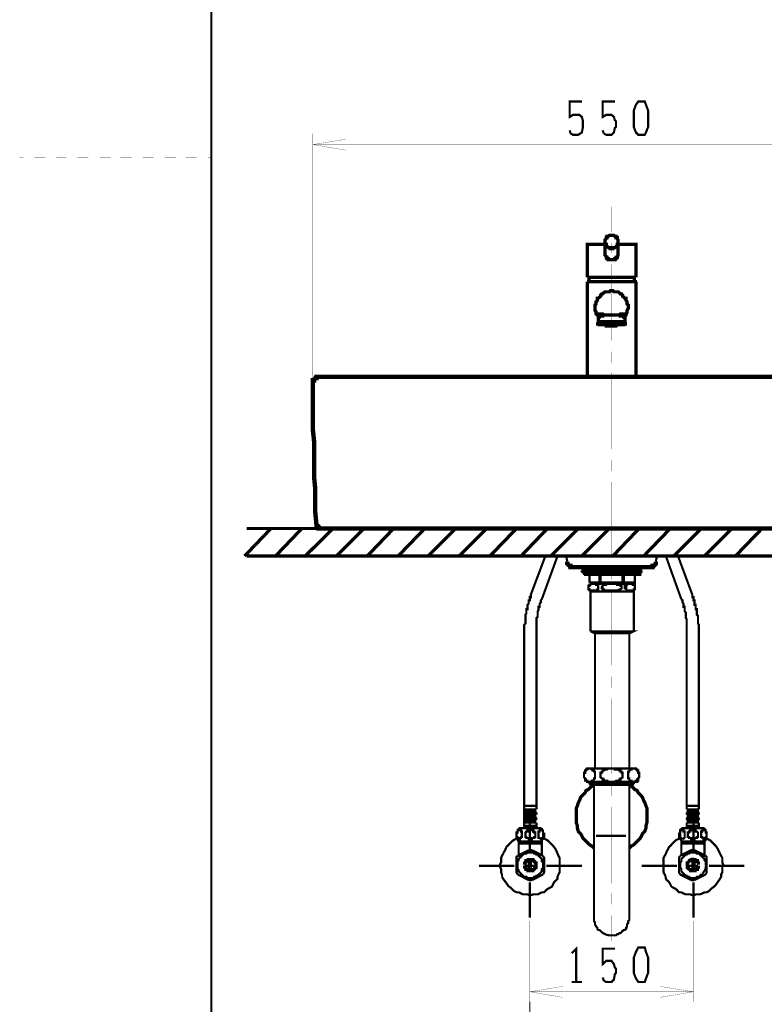
# Model space of a CAD drawing. Extents: x 1 to 197, y 13 to 283.
# Drawn here: x 1 to 69, y 71 to 160 of the extents above; entities that cross this region are included whole.
import ezdxf

# ---------------------------------------------------------------- set-up
doc = ezdxf.new("R2010")
doc.units = 0
doc.layers.add('LAYER_1', color=7, linetype='CONTINUOUS')

msp = doc.modelspace()

# ---------------------------------------------------------------- linework, layer by layer
at = {"layer": 'LAYER_1'}
for points, const_width in [([(18.5632, 12.6649), (18.5632, 282.4551), (197.1676, 282.4551)], 0.1976), ([(51.0541, 149.7612), (51.2656, 149.6553), (51.7526, 149.6553), (52.07, 149.867), (52.1546, 150.2692), (52.1546, 150.9677), (52.07, 151.264), (51.8583, 151.4545), (51.2656, 151.4545), (50.9693, 151.264), (50.9693, 152.661), (52.07, 152.661)], 0.1976), ([(54.0597, 149.7612), (54.2713, 149.6553), (54.7582, 149.6553), (54.9698, 149.867), (55.0545, 150.2692), (55.1603, 150.354), (55.1603, 150.8619), (55.0545, 150.9677), (54.9698, 151.264), (54.7582, 151.4545), (54.2713, 151.4545), (53.9538, 151.264), (53.9538, 152.661), (55.0545, 152.661)], 0.1976), ([(56.9595, 149.867), (56.769, 150.354), (56.769, 151.8567), (56.9595, 152.3647), (57.1712, 152.661), (57.7639, 152.661), (57.8697, 152.3647), (58.0602, 151.8567), (58.0602, 150.354), (57.8697, 149.867), (57.7639, 149.6553), (57.1712, 149.6553), (56.9595, 149.867)], 0.1976), ([(27.7496, 127.7689), (27.7496, 149.7612)], 0.0212), ([(51.0541, 149.7612), (50.9693, 150.0575)], 0.1976), ([(54.0597, 149.7612), (53.9538, 150.0575)], 0.1976), ([(30.7552, 149.2532), (27.7496, 148.7665), (30.7552, 148.2583)], 0.0212), ([(27.7496, 148.7665), (81.7668, 148.7665)], 0.0212), ([(1.2488, 147.56), (1.5663, 147.56)], 0.0212), ([(2.5611, 147.56), (3.556, 147.56)], 0.0212), ([(4.5508, 147.56), (5.461, 147.56)], 0.0212), ([(6.4558, 147.56), (7.4507, 147.56)], 0.0212), ([(8.4667, 147.56), (9.4614, 147.56)], 0.0212), ([(10.3504, 147.56), (11.3666, 147.56)], 0.0212), ([(12.3613, 147.56), (13.3561, 147.56)], 0.0212), ([(14.3511, 147.56), (15.367, 147.56)], 0.0212), ([(16.256, 147.56), (17.2508, 147.56)], 0.0212), ([(18.2668, 147.56), (18.5632, 147.56)], 0.0212), ([(54.7582, 143.1572), (54.7582, 140.85)], 0.0212), ([(55.3508, 139.9611), (55.3508, 140.1517), (55.2662, 140.2574), (55.2662, 140.3632), (55.1603, 140.3632), (55.1603, 140.4689), (55.0545, 140.4689), (54.9698, 140.5537), (54.5677, 140.5537), (54.4618, 140.4689), (54.356, 140.4689), (54.356, 140.3632), (54.2713, 140.3632), (54.2713, 140.2574), (54.1655, 140.1517), (54.1655, 139.7493), (54.2713, 139.7493), (54.2713, 139.6649), (54.356, 139.5588), (54.4618, 139.453), (54.6523, 139.453), (54.6523, 139.3682), (54.864, 139.3682), (54.864, 139.453), (55.0545, 139.453), (55.2662, 139.6649), (55.2662, 139.7493), (55.3508, 139.7493), (55.3508, 139.9611)], 0.2999), ([(52.6628, 139.7493), (52.5568, 139.7493), (52.5568, 139.6649)], 0.2999), ([(52.5568, 139.6649), (52.5568, 136.7648)], 0.2999), ([(54.1655, 139.7493), (54.0597, 139.7493), (52.7685, 139.7493), (52.6628, 139.7493)], 0.2999), ([(54.1655, 138.9662), (54.1655, 139.9611)], 0.2999), ([(54.7582, 139.8554), (54.7582, 138.9662)], 0.0212), ([(55.3508, 138.9662), (55.3508, 139.9611)], 0.2999), ([(56.8537, 139.7493), (56.769, 139.7493), (55.4567, 139.7493), (55.3508, 139.7493)], 0.2999), ([(56.9595, 139.6649), (56.9595, 139.7493), (56.8537, 139.7493)], 0.2999), ([(56.9595, 136.7648), (56.9595, 139.6649)], 0.2999), ([(54.1655, 138.9662), (54.1655, 138.7547), (54.2713, 138.6486), (54.2713, 138.5642), (54.356, 138.5642), (54.356, 138.4584), (54.4618, 138.4584), (54.4618, 138.3523), (55.0545, 138.3523), (55.0545, 138.4584), (55.1603, 138.4584), (55.1603, 138.5642), (55.2662, 138.5642), (55.2662, 138.6486), (55.3508, 138.7547), (55.3508, 138.9662)], 0.2999), ([(54.7582, 137.9502), (54.7582, 131.0501)], 0.0212), ([(52.5568, 136.7648), (56.9595, 136.7648)], 0.2999), ([(56.9595, 136.3627), (52.5568, 136.3627), (52.6628, 136.3627)], 0.2999), ([(52.5568, 136.3627), (52.5568, 127.7689)], 0.2999), ([(52.7685, 136.7648), (52.6628, 136.3627)], 0.2999), ([(56.769, 136.7648), (56.8537, 136.3627)], 0.2999), ([(56.9595, 136.3627), (57.0654, 136.3627)], 0.2999), ([(56.9595, 127.7689), (56.9595, 136.3627)], 0.2999), ([(55.9647, 133.1667), (55.9647, 133.2511), (56.0705, 133.3569), (56.0705, 133.463), (56.1552, 133.5688), (56.1552, 133.7593), (56.261, 133.9498), (56.261, 134.2671), (56.1552, 134.3518), (56.1552, 134.5637), (56.0705, 134.6695), (56.0705, 134.86), (55.9647, 134.86), (55.8588, 134.9657), (55.753, 135.0505), (55.753, 135.1563), (55.6683, 135.262), (55.5625, 135.262), (55.4567, 135.3678), (55.3508, 135.4525), (54.9698, 135.4525), (54.864, 135.5583), (54.6523, 135.5583), (54.5677, 135.4525), (54.1655, 135.4525), (54.0597, 135.3678), (53.9538, 135.262), (53.8692, 135.262), (53.7633, 135.1563), (53.7633, 135.0505), (53.6575, 134.9657), (53.5516, 134.86), (53.467, 134.86), (53.467, 134.6695), (53.3613, 134.5637), (53.3613, 134.3518), (53.2553, 134.2671), (53.2553, 133.7593), (53.3613, 133.6535), (53.3613, 133.463), (53.467, 133.3569), (53.5516, 133.2511), (53.5516, 133.1667)], 0.2999), ([(53.467, 133.463), (53.9538, 133.463), (54.0597, 133.3569), (55.4567, 133.3569), (55.5625, 133.463), (56.0705, 133.463)], 0.2999), ([(53.3613, 132.5528), (56.1552, 132.5528)], 0.2999), ([(55.9647, 133.1667), (55.8588, 133.1667), (55.8588, 133.2511), (55.5625, 133.2511), (55.5625, 133.3569), (55.4567, 133.3569), (54.0597, 133.3569), (53.9538, 133.3569), (53.9538, 133.2511), (53.6575, 133.2511), (53.6575, 133.1667), (53.5516, 133.1667)], 0.2999), ([(53.5516, 132.5528), (53.6575, 132.5528), (53.6575, 132.4681), (54.2713, 132.4681), (54.2713, 132.3623), (54.4618, 132.3623), (54.9698, 132.3623), (55.1603, 132.3623), (55.2662, 132.4681), (55.8588, 132.4681), (55.8588, 132.5528), (55.9647, 132.5528), (55.9647, 132.6586), (55.6683, 132.6586), (55.6683, 132.7643), (55.5625, 132.7643), (53.9538, 132.7643), (53.8692, 132.7643), (53.8692, 132.6586), (53.5516, 132.6586), (53.5516, 132.5528), (53.5516, 133.1667)], 0.2999), ([(55.9647, 132.5528), (55.9647, 133.1667)], 0.2999), ([(54.7582, 130.0551), (54.7582, 129.0602)], 0.0212), ([(28.2575, 127.7689), (28.067, 127.7689), (28.067, 127.6632), (27.9611, 127.6632), (27.8553, 127.5574), (27.8553, 127.4517), (27.7496, 127.4517), (27.7496, 127.2611), (27.7496, 122.9641), (27.8553, 121.9695), (27.8553, 118.7521), (27.9611, 117.6514), (27.9611, 115.5557), (28.067, 114.4554), (28.067, 114.2649), (28.1516, 114.2649), (28.1516, 114.1588), (28.2575, 114.1588), (28.2575, 114.053), (28.5538, 114.053)], 0.3986), ([(28.2575, 127.7689), (81.2588, 127.7689)], 0.3986), ([(54.7582, 128.15), (54.7582, 121.2498)], 0.0212), ([(54.7582, 120.2548), (54.7582, 119.2602)], 0.0212), ([(54.7582, 118.2653), (54.7582, 111.4495)], 0.0212), ([(21.5689, 111.5553), (23.9606, 114.053)], 0.2999), ([(28.5538, 114.053), (21.7594, 114.053)], 0.2999), ([(24.3629, 111.5553), (26.7546, 114.053)], 0.2999), ([(27.0511, 111.5553), (29.5698, 114.053)], 0.2999), ([(28.5538, 114.053), (80.9625, 114.053)], 0.3986), ([(29.8662, 111.5553), (32.3637, 114.053)], 0.2999), ([(32.6602, 111.5553), (35.052, 114.053)], 0.2999), ([(35.4542, 111.5553), (37.8671, 114.053)], 0.2999), ([(38.1636, 111.5553), (40.6611, 114.053)], 0.2999), ([(40.9575, 111.5553), (43.4552, 114.053)], 0.2999), ([(43.7515, 111.5553), (46.1645, 114.053)], 0.2999), ([(46.5667, 111.5553), (48.9584, 114.053)], 0.2999), ([(49.2549, 111.5553), (51.7526, 114.053)], 0.2999), ([(52.07, 111.5553), (54.5677, 114.053)], 0.2999), ([(54.864, 111.5553), (57.2558, 114.053)], 0.2999), ([(57.658, 111.5553), (60.0709, 114.053)], 0.2999), ([(60.3674, 111.5553), (62.8649, 114.053)], 0.2999), ([(63.1613, 111.5553), (65.659, 114.053)], 0.2999), ([(65.9553, 111.5553), (68.3683, 114.053)], 0.2999), ([(21.7594, 111.5553), (91.9692, 111.5553)], 0.2999), ([(48.7681, 111.5553), (47.4557, 108.063), (47.4557, 107.8511), (47.3709, 107.8511), (47.3709, 107.5548), (47.2652, 107.5548), (47.2652, 107.2586), (47.1594, 107.1528), (47.1594, 106.7504), (47.0535, 106.7504), (47.0535, 106.3694), (46.9689, 106.2636), (46.9689, 105.4595), (46.8629, 105.3534), (46.8629, 104.6551)], 0.1976), ([(49.8686, 111.5553), (48.4504, 107.6606)], 0.1976), ([(50.6519, 111.5553), (50.7576, 111.0685)], 0.1976), ([(58.8645, 111.5553), (58.7587, 111.0685)], 0.1976), ([(59.6689, 111.5553), (61.0659, 107.6606)], 0.1976), ([(60.7696, 111.5553), (62.0606, 108.063)], 0.1976), ([(50.7576, 111.0685), (50.7576, 110.857), (50.8636, 110.7512), (50.9693, 110.6665), (51.0541, 110.6665), (51.0541, 110.5607), (51.2656, 110.5607)], 0.3986), ([(51.2656, 110.5607), (58.2507, 110.5607)], 0.3986), ([(52.3663, 110.5607), (52.07, 110.2644)], 0.1976), ([(54.7582, 110.4546), (54.7582, 109.46)], 0.0212), ([(57.1712, 110.5607), (57.4675, 110.2644)], 0.1976), ([(58.2507, 110.5607), (58.4624, 110.5607), (58.4624, 110.6665), (58.5682, 110.6665), (58.7587, 110.857), (58.7587, 111.0685)], 0.3986), ([(52.07, 110.2644), (52.07, 110.0525)], 0.1976), ([(52.07, 110.2641), (57.4675, 110.2641)], 0.1976), ([(52.07, 110.1583), (57.4675, 110.1583)], 0.1976), ([(52.07, 110.0525), (57.4675, 110.0525)], 0.1976), ([(52.2605, 109.9678), (52.3663, 109.9678)], 0.1976), ([(52.2605, 109.9678), (57.3617, 109.9678)], 0.1976), ([(52.2605, 109.9678), (52.2605, 109.862)], 0.1976), ([(52.2605, 109.862), (57.2558, 109.862)], 0.1976), ([(52.7685, 109.2695), (52.7685, 109.862)], 0.1976), ([(53.6575, 109.1637), (53.6575, 109.862)], 0.1976), ([(53.7633, 109.1637), (53.7633, 109.862)], 0.1976), ([(55.753, 109.1637), (55.753, 109.862)], 0.1976), ([(55.8588, 109.1637), (55.8588, 109.862)], 0.1976), ([(56.8537, 109.2695), (56.8537, 109.862)], 0.1976), ([(57.2558, 109.862), (57.3617, 109.862), (57.3617, 109.9678)], 0.1976), ([(57.3617, 109.9678), (57.4675, 109.9678)], 0.1976), ([(57.4675, 110.2644), (57.4675, 110.0525)], 0.1976), ([(53.0648, 109.0576), (52.8531, 109.0576), (52.7685, 108.9518), (52.7685, 108.8671), (52.6626, 108.8671), (52.6626, 108.5498), (52.7685, 108.5498), (52.7685, 108.465), (52.8531, 108.465), (52.959, 108.3593), (53.0648, 108.3593)], 0.1976), ([(52.6626, 108.7613), (52.6626, 108.6556), (52.7685, 108.5498), (52.7685, 108.465), (52.8531, 108.465), (53.3611, 108.465), (53.467, 108.465), (53.467, 108.5498), (53.5516, 108.5498), (53.5516, 108.8671), (53.467, 108.9518), (53.3611, 108.9518), (53.3611, 109.0576), (52.959, 109.0576), (52.8531, 108.9518), (52.7685, 108.9518), (52.7685, 108.8671), (52.6626, 108.8671), (52.6626, 108.7613)], 0.1976), ([(52.7685, 109.2695), (52.7685, 109.1637)], 0.1976), ([(52.7685, 109.1637), (56.769, 109.1637)], 0.1976), ([(53.0648, 109.1637), (53.0648, 109.0576)], 0.1976), ([(56.5573, 109.0576), (53.0648, 109.0576)], 0.1976), ([(53.1706, 109.0576), (53.1706, 109.1637)], 0.1976), ([(54.7581, 108.465), (55.3508, 108.465), (55.4567, 108.5498), (55.5625, 108.5498), (55.6683, 108.6556), (55.6683, 108.8671), (55.5625, 108.8671), (55.5625, 108.9518), (55.2662, 108.9518), (55.2662, 109.0576), (54.356, 109.0576), (54.2713, 108.9518), (54.0596, 108.9518), (53.9538, 108.8671), (53.8692, 108.7613), (53.8692, 108.6556), (53.9538, 108.6556), (53.9538, 108.5498), (54.0596, 108.5498), (54.1655, 108.465), (54.7581, 108.465)], 0.1976), ([(55.9647, 108.7613), (55.9647, 108.6556), (56.0705, 108.6556), (56.0705, 108.5498), (56.1552, 108.465), (56.769, 108.465), (56.769, 108.5498), (56.8537, 108.5498), (56.8537, 108.9518), (56.6632, 108.9518), (56.6632, 109.0576), (56.261, 109.0576), (56.1552, 108.9518), (56.0705, 108.9518), (56.0705, 108.8671), (55.9647, 108.8671), (55.9647, 108.7613)], 0.1976), ([(56.3668, 109.0576), (56.3668, 109.1637)], 0.1976), ([(56.4515, 109.1637), (56.4515, 109.0576)], 0.1976), ([(56.5573, 108.3593), (56.6632, 108.3593), (56.6632, 108.465), (56.769, 108.465), (56.8537, 108.5498), (56.8537, 108.9518), (56.769, 108.9518), (56.769, 109.0576), (56.5573, 109.0576)], 0.1976), ([(56.769, 109.1637), (56.8537, 109.1637), (56.8537, 109.2695)], 0.1976), ([(48.4504, 107.6606), (48.3659, 107.5548), (48.3659, 107.3643), (48.2599, 107.2586), (48.2599, 106.9623), (48.1542, 106.9623), (48.1542, 106.666), (48.0694, 106.5599), (48.0694, 106.0521), (47.9637, 105.9673), (47.9637, 105.7558), (47.9637, 104.8666), (47.9637, 104.6551)], 0.1976), ([(56.769, 108.3593), (52.8531, 108.3593), (52.8531, 104.7609)], 0.1976), ([(56.5573, 108.3593), (53.0648, 108.3593)], 0.1976), ([(54.7582, 108.465), (54.7582, 101.6706)], 0.0212), ([(56.769, 108.3593), (56.769, 104.7609)], 0.1976), ([(61.5527, 104.6551), (61.5527, 104.8666), (61.5527, 105.6501), (61.5527, 105.8616), (61.4681, 105.9673), (61.4681, 106.4541), (61.3621, 106.5599), (61.3621, 106.9623), (61.2564, 106.9623), (61.2564, 107.2586), (61.1716, 107.3643), (61.1716, 107.5548), (61.0659, 107.6606)], 0.1976), ([(62.6534, 104.6551), (62.6534, 105.3534), (62.5686, 105.4595), (62.5686, 106.1579), (62.4629, 106.2636), (62.4629, 106.7504), (62.3571, 106.7504), (62.3571, 107.1528), (62.2512, 107.1528), (62.2512, 107.5548), (62.1666, 107.5548), (62.1666, 107.8511), (62.0606, 107.8511), (62.0606, 108.063)], 0.1976), ([(46.8629, 104.6551), (46.8629, 88.9706)], 0.1976), ([(47.9637, 104.6551), (47.9637, 88.9706)], 0.1976), ([(56.3668, 104.5704), (53.2553, 104.5704), (52.8531, 104.7609)], 0.1976), ([(56.3668, 104.5704), (56.769, 104.7609), (52.8531, 104.7609)], 0.1976), ([(53.2553, 104.5704), (53.2553, 92.3572)], 0.1976), ([(56.3668, 104.5704), (56.3668, 92.3572)], 0.1976), ([(61.5527, 104.6551), (61.5527, 88.9706)], 0.1976), ([(62.6534, 104.6551), (62.6534, 88.9706)], 0.1976), ([(54.7582, 100.6547), (54.7582, 99.6597)], 0.0212), ([(54.7582, 98.6648), (54.7582, 91.8704)], 0.0212), ([(52.4511, 92.3572), (52.4511, 92.2514), (52.3663, 92.1666), (52.3663, 92.0609), (52.2605, 91.9551), (52.2605, 91.5527), (52.3663, 91.4683), (52.3663, 91.2564), (52.4511, 91.2564), (52.4511, 91.1507)], 0.1976), ([(52.7685, 91.1507), (52.959, 91.1507), (52.959, 91.2564), (53.0648, 91.2564), (53.1707, 91.3626), (53.1707, 91.4683), (53.2553, 91.4683), (53.2553, 92.0609), (53.1707, 92.0609), (53.1707, 92.1666), (53.0648, 92.1666), (53.0648, 92.2514), (52.959, 92.2514), (52.959, 92.3572), (52.6626, 92.3572), (52.5568, 92.2514), (52.4511, 92.2514), (52.4511, 92.1666), (52.3663, 92.1666), (52.3663, 91.9551), (52.2605, 91.9551), (52.2605, 91.5527), (52.3663, 91.4683), (52.3663, 91.3626), (52.4511, 91.3626), (52.4511, 91.2564), (52.5568, 91.2564), (52.5568, 91.1507), (52.7685, 91.1507)], 0.1976), ([(52.4511, 92.3572), (57.0653, 92.3572)], 0.1976), ([(52.4511, 91.1507), (57.0653, 91.1507), (57.0653, 91.2564), (57.1712, 91.2564), (57.1712, 91.4683), (57.2558, 91.5527), (57.2558, 91.9551), (57.1712, 92.0609), (57.1712, 92.1666), (57.0653, 92.2514), (57.0653, 92.3572)], 0.1976), ([(55.753, 91.7646), (55.753, 91.9551), (55.6683, 91.9551), (55.6683, 92.0609), (55.5625, 92.0609), (55.5625, 92.1666), (55.4567, 92.1666), (55.3508, 92.2514), (55.0545, 92.2514), (55.0545, 92.3572), (54.4618, 92.3572), (54.356, 92.2514), (54.1655, 92.2514), (54.0597, 92.1666), (53.9538, 92.1666), (53.9538, 92.0609), (53.8692, 92.0609), (53.8692, 91.9551), (53.7633, 91.9551), (53.7633, 91.5527), (53.8692, 91.4683), (53.9538, 91.4683), (53.9538, 91.3626), (54.0597, 91.3626), (54.0597, 91.2564), (54.356, 91.2564), (54.356, 91.1507), (55.0545, 91.1507), (55.1603, 91.2564), (55.4567, 91.2564), (55.4567, 91.3626), (55.5625, 91.3626), (55.5625, 91.4683), (55.6683, 91.4683), (55.753, 91.5527), (55.753, 91.7646)], 0.1976), ([(56.769, 91.1507), (56.9595, 91.1507), (56.9595, 91.2564), (57.0653, 91.2564), (57.0653, 91.3626), (57.1712, 91.3626), (57.1712, 91.4683), (57.2558, 91.5527), (57.2558, 91.9551), (57.1712, 91.9551), (57.1712, 92.1666), (57.0653, 92.1666), (57.0653, 92.2514), (56.9595, 92.2514), (56.8537, 92.3572), (56.5573, 92.3572), (56.5573, 92.2514), (56.4515, 92.2514), (56.3668, 92.1666), (56.3668, 92.0609), (56.261, 92.0609), (56.261, 91.4683), (56.3668, 91.4683), (56.3668, 91.2564), (56.5573, 91.2564), (56.5573, 91.1507), (56.769, 91.1507)], 0.1976), ([(53.1707, 90.8544), (52.8531, 90.6639), (52.6626, 90.4524), (52.4511, 90.3676), (52.3663, 90.1557), (52.1546, 89.9652), (51.9641, 89.7537), (51.8583, 89.4574), (51.7526, 89.2669), (51.6678, 88.9706), (51.5621, 88.7588), (51.5621, 87.4679), (51.6678, 87.1713), (51.6678, 86.9597), (51.7526, 86.6634), (51.9641, 86.4516), (52.07, 86.2611), (52.1546, 86.0709), (52.7685, 85.457), (52.959, 85.3512), (53.1707, 85.1607)], 0.2999), ([(52.7685, 91.1507), (52.7685, 90.9602)], 0.1976), ([(52.8531, 90.8544), (52.7685, 90.9602)], 0.1976), ([(56.769, 90.9602), (52.7685, 90.9602)], 0.1976), ([(52.8531, 91.1507), (52.8531, 90.8544)], 0.1976), ([(52.8531, 90.8544), (56.6632, 90.8544)], 0.1976), ([(53.1707, 90.8544), (53.1707, 86.2614)], 0.1976), ([(54.7582, 90.8544), (54.7582, 89.8595)], 0.0212), ([(56.3668, 85.1607), (56.5573, 85.3512), (56.769, 85.457), (56.9595, 85.6685), (57.1712, 85.859), (57.3617, 86.0709), (57.4675, 86.2611), (57.5522, 86.4516), (57.7639, 86.6634), (57.8697, 86.9597), (57.8697, 87.1713), (57.9543, 87.4679), (57.9543, 88.7588), (57.8697, 88.9706), (57.7639, 89.2669), (57.658, 89.4574), (57.5522, 89.7537), (57.3617, 89.9652), (57.1712, 90.1557), (57.0653, 90.3676), (56.8537, 90.4524), (56.6632, 90.6639), (56.3668, 90.8544)], 0.2999), ([(56.3668, 90.8544), (56.3668, 86.2614)], 0.1976), ([(56.4515, 90.8544), (56.5573, 90.8544)], 0.1976), ([(56.6632, 90.8544), (56.6632, 91.1507)], 0.1976), ([(56.6632, 90.8544), (56.769, 90.9602)], 0.1976), ([(56.769, 91.1507), (56.769, 90.9602)], 0.1976), ([(46.8629, 88.653), (46.8629, 88.9706)], 0.1976), ([(46.8629, 88.9706), (46.9689, 88.9706)], 0.1976), ([(46.8629, 88.9706), (47.3709, 88.9706)], 0.1976), ([(46.8629, 88.9706), (47.3709, 88.9706)], 0.1976), ([(47.9637, 88.9706), (47.3709, 88.9706)], 0.1976), ([(47.9637, 88.9706), (47.3709, 88.9706)], 0.1976), ([(47.9637, 88.653), (47.9637, 88.9706)], 0.1976), ([(47.9637, 88.9706), (48.0694, 88.9706)], 0.1976), ([(61.5527, 88.653), (61.5527, 88.9706)], 0.1976), ([(61.5527, 88.9706), (61.6584, 88.9706)], 0.1976), ([(61.5527, 88.9706), (62.1666, 88.9706)], 0.1976), ([(61.5527, 88.9706), (62.1666, 88.9706)], 0.1976), ([(62.6534, 88.9706), (62.1666, 88.9706)], 0.1976), ([(62.6534, 88.9706), (62.1666, 88.9706)], 0.1976), ([(62.6534, 88.653), (62.6534, 88.9706)], 0.1976), ([(62.6534, 88.9706), (62.7591, 88.9706)], 0.1976), ([(46.8629, 88.653), (46.9689, 88.653)], 0.1976), ([(46.8629, 88.4625), (46.8629, 88.653)], 0.1976), ([(46.8629, 88.653), (47.3709, 88.653)], 0.1976), ([(46.8629, 88.653), (47.3709, 88.653)], 0.1976), ([(46.8629, 88.4625), (46.8629, 88.3567)], 0.1976), ([(46.8629, 88.4625), (47.3709, 88.4625)], 0.1976), ([(46.8629, 88.1662), (46.8629, 88.3567)], 0.1976), ([(46.8629, 88.3567), (47.3709, 88.3567)], 0.1976), ([(46.8629, 88.1662), (46.9689, 88.1662)], 0.1976), ([(46.8629, 87.9547), (46.8629, 88.1662)], 0.1976), ([(46.8629, 88.1662), (47.3709, 88.1662)], 0.1976), ([(46.8629, 88.1662), (47.3709, 88.1662)], 0.1976), ([(47.9637, 88.653), (47.3709, 88.653)], 0.1976), ([(47.8579, 88.653), (47.3709, 88.653)], 0.1976), ([(47.8579, 88.4625), (47.3709, 88.4625)], 0.1976), ([(47.9637, 88.3567), (47.3709, 88.3567)], 0.1976), ([(47.3709, 88.1662), (47.3709, 84.9702)], 0.1976), ([(47.9637, 88.1662), (47.3709, 88.1662)], 0.1976), ([(47.8579, 88.1662), (47.3709, 88.1662)], 0.1976), ([(47.8579, 88.4625), (47.8579, 88.653), (47.9637, 88.653)], 0.1976), ([(47.8579, 88.4625), (47.9637, 88.3567)], 0.1976), ([(47.8579, 87.9547), (47.8579, 88.1662), (47.9637, 88.1662)], 0.1976), ([(47.9637, 88.1662), (47.9637, 88.3567)], 0.1976), ([(54.7582, 88.8649), (54.7582, 81.9643)], 0.0212), ([(61.6586, 88.4625), (61.6586, 88.653), (61.5527, 88.653)], 0.1976), ([(61.5527, 88.653), (62.1666, 88.653)], 0.1976), ([(61.6586, 88.4625), (61.5527, 88.3567)], 0.1976), ([(61.5527, 88.1662), (61.5527, 88.3567)], 0.1976), ([(61.5527, 88.3567), (62.1666, 88.3567)], 0.1976), ([(61.6586, 87.9547), (61.6586, 88.1662), (61.5527, 88.1662)], 0.1976), ([(61.5527, 88.1662), (62.1666, 88.1662)], 0.1976), ([(61.6586, 88.653), (62.1666, 88.653)], 0.1976), ([(61.6586, 88.4625), (62.1666, 88.4625)], 0.1976), ([(61.6586, 88.1662), (62.1666, 88.1662)], 0.1976), ([(62.5686, 88.653), (62.1666, 88.653)], 0.1976), ([(62.6534, 88.653), (62.1666, 88.653)], 0.1976), ([(62.5686, 88.4625), (62.1666, 88.4625)], 0.1976), ([(62.6534, 88.3567), (62.1666, 88.3567)], 0.1976), ([(62.5686, 88.1662), (62.1666, 88.1662)], 0.1976), ([(62.6534, 88.1662), (62.1666, 88.1662)], 0.1976), ([(62.1666, 88.1662), (62.1666, 84.9702)], 0.1976), ([(62.5686, 88.653), (62.6534, 88.653)], 0.1976), ([(62.5686, 88.4625), (62.5686, 88.653)], 0.1976), ([(62.5686, 88.4625), (62.6534, 88.3567)], 0.1976), ([(62.5686, 88.1662), (62.6534, 88.1662)], 0.1976), ([(62.5686, 87.9547), (62.5686, 88.1662)], 0.1976), ([(62.6534, 88.1662), (62.6534, 88.3567)], 0.1976), ([(46.8629, 87.9547), (46.8629, 87.8699)], 0.1976), ([(46.8629, 87.9547), (47.3709, 87.9547)], 0.1976), ([(46.8629, 87.6584), (46.8629, 87.7642), (46.8629, 87.8699)], 0.1976), ([(46.8629, 87.8699), (47.3709, 87.8699)], 0.1976), ([(46.8629, 87.7642), (47.3709, 87.7642)], 0.1976), ([(46.8629, 87.4679), (46.8629, 87.6584)], 0.1976), ([(46.8629, 87.6584), (47.3709, 87.6584)], 0.1976), ([(47.3709, 87.4679), (46.8629, 87.4679)], 0.1976), ([(46.8629, 87.1713), (46.8629, 87.4679)], 0.1976), ([(46.8629, 86.9597), (46.8629, 87.1713)], 0.1976), ([(46.8629, 87.1713), (47.3709, 87.1713), (47.9637, 87.1713), (47.3709, 87.1713)], 0.1976), ([(47.3709, 87.1713), (46.8629, 87.1713)], 0.1976), ([(46.9689, 87.1713), (47.0535, 87.1713)], 0.1976), ([(47.8579, 87.9547), (47.3709, 87.9547)], 0.1976), ([(47.9637, 87.8699), (47.3709, 87.8699)], 0.1976), ([(47.9637, 87.7642), (47.3709, 87.7642)], 0.1976), ([(47.8579, 87.6584), (47.3709, 87.6584)], 0.1976), ([(47.3709, 87.4679), (47.9637, 87.4679)], 0.1976), ([(47.752, 87.1713), (47.8579, 87.1713)], 0.1976), ([(47.8579, 87.9547), (47.9637, 87.8699)], 0.1976), ([(47.8579, 87.6584), (47.9637, 87.7642)], 0.1976), ([(47.8579, 87.4679), (47.8579, 87.6584)], 0.1976), ([(47.9637, 87.7642), (47.9637, 87.8699)], 0.1976), ([(47.9637, 87.1713), (47.9637, 87.4679)], 0.1976), ([(47.9637, 86.9597), (47.9637, 87.1713)], 0.1976), ([(61.6586, 87.9547), (61.5527, 87.8699)], 0.1976), ([(61.5527, 87.7642), (61.5527, 87.8699)], 0.1976), ([(61.5527, 87.8699), (62.1666, 87.8699)], 0.1976), ([(61.6586, 87.6584), (61.5527, 87.7642)], 0.1976), ([(61.5527, 87.7642), (62.1666, 87.7642)], 0.1976), ([(62.1666, 87.4679), (61.5527, 87.4679)], 0.1976), ([(61.5527, 87.1713), (61.5527, 87.4679)], 0.1976), ([(62.6534, 87.1713), (62.1666, 87.1713), (61.5527, 87.1713), (62.1666, 87.1713)], 0.1976), ([(61.5527, 86.9597), (61.5527, 87.1713)], 0.1976), ([(61.6586, 87.9547), (62.1666, 87.9547)], 0.1976), ([(61.6586, 87.4679), (61.6586, 87.6584)], 0.1976), ([(61.6586, 87.6584), (62.1666, 87.6584)], 0.1976), ([(61.7644, 87.1713), (61.8701, 87.1713)], 0.1976), ([(62.5686, 87.9547), (62.1666, 87.9547)], 0.1976), ([(62.6534, 87.8699), (62.1666, 87.8699)], 0.1976), ([(62.6534, 87.7642), (62.1666, 87.7642)], 0.1976), ([(62.5686, 87.6584), (62.1666, 87.6584)], 0.1976), ([(62.1666, 87.4679), (62.6534, 87.4679)], 0.1976), ([(62.1666, 87.1713), (62.6534, 87.1713)], 0.1976), ([(62.4629, 87.1713), (62.5686, 87.1713)], 0.1976), ([(62.5686, 87.9547), (62.6534, 87.8699)], 0.1976), ([(62.5686, 87.6584), (62.6534, 87.7642), (62.6534, 87.8699)], 0.1976), ([(62.5686, 87.4679), (62.5686, 87.6584)], 0.1976), ([(62.6534, 87.1713), (62.6534, 87.4679)], 0.1976), ([(62.6534, 86.9597), (62.6534, 87.1713)], 0.1976), ([(46.355, 86.9597), (46.355, 86.854), (46.2704, 86.7692), (46.2704, 86.6634), (46.1645, 86.5577), (46.1645, 86.0709), (46.2704, 86.0709), (46.2704, 85.859), (46.355, 85.7532)], 0.1976), ([(46.4609, 86.7692), (46.2704, 86.7692), (46.2704, 86.5577), (46.1645, 86.5577), (46.1645, 86.1553), (46.2704, 86.1553), (46.2704, 86.0709), (46.355, 86.0709), (46.355, 85.9648), (46.4609, 85.9648), (46.4609, 86.0709), (46.5667, 86.0709), (46.5667, 86.1553), (46.6514, 86.1553), (46.6514, 86.6634), (46.5667, 86.6634), (46.5667, 86.7692), (46.4609, 86.7692)], 0.1976), ([(46.355, 86.9597), (47.3709, 86.9597)], 0.1976), ([(47.3709, 86.7692), (47.1594, 86.7692), (47.1594, 86.6634), (47.0535, 86.6634), (46.9689, 86.5577), (46.9689, 86.1553), (47.0535, 86.1553), (47.0535, 86.0709), (47.2652, 86.0709), (47.2652, 85.9648), (47.3709, 85.9648), (47.5614, 85.9648), (47.5614, 86.0709), (47.752, 86.0709), (47.752, 86.1553), (47.8579, 86.1553), (47.8579, 86.5577), (47.752, 86.5577), (47.752, 86.6634), (47.6674, 86.6634), (47.6674, 86.7692), (47.3709, 86.7692)], 0.1976), ([(48.4504, 86.9597), (47.3709, 86.9597)], 0.1976), ([(48.3659, 86.7692), (48.2599, 86.7692), (48.2599, 86.6634), (48.1542, 86.6634), (48.1542, 86.0709), (48.2599, 86.0709), (48.3659, 85.9648), (48.4504, 85.9648), (48.4504, 86.0709), (48.5564, 86.0709), (48.5564, 86.2614), (48.6621, 86.2614), (48.6621, 86.4516), (48.5564, 86.4516), (48.5564, 86.6634), (48.4504, 86.7692), (48.3659, 86.7692)], 0.1976), ([(48.4504, 85.7532), (48.4504, 85.859), (48.5564, 85.9648), (48.5564, 86.0709), (48.6621, 86.1553), (48.6621, 86.4516), (48.5564, 86.5577), (48.5564, 86.7692), (48.4504, 86.854), (48.4504, 86.9597)], 0.1976), ([(53.1707, 86.3672), (53.1707, 86.2614)], 0.1976), ([(53.1707, 86.1553), (53.1707, 86.2614)], 0.1976), ([(56.0705, 86.2614), (53.3611, 86.2614)], 0.1976), ([(56.3668, 86.2614), (56.3668, 86.3672)], 0.1976), ([(56.3668, 86.2614), (56.3668, 86.1553)], 0.1976), ([(61.0659, 86.9597), (61.0659, 86.854), (60.9599, 86.7692), (60.9599, 86.5577), (60.8542, 86.4516), (60.8542, 86.1553), (60.9599, 86.0709), (60.9599, 85.9648), (61.0659, 85.859), (61.0659, 85.7532)], 0.1976), ([(61.0659, 86.9597), (62.1666, 86.9597)], 0.1976), ([(62.1666, 85.9648), (62.2512, 85.9648), (62.2512, 86.0709), (62.4629, 86.0709), (62.4629, 86.1553), (62.5686, 86.1553), (62.5686, 86.5577), (62.4629, 86.6634), (62.3571, 86.6634), (62.3571, 86.7692), (62.1666, 86.7692), (61.8701, 86.7692), (61.8701, 86.6634), (61.7644, 86.6634), (61.7644, 86.5577), (61.6586, 86.5577), (61.6586, 86.1553), (61.7644, 86.1553), (61.7644, 86.0709), (61.9549, 86.0709), (61.9549, 85.9648), (62.1666, 85.9648)], 0.1976), ([(63.1613, 86.9597), (62.1666, 86.9597)], 0.1976), ([(63.0556, 86.7692), (62.9708, 86.7692), (62.9708, 86.6634), (62.8651, 86.6634), (62.8651, 86.1553), (62.9708, 86.1553), (62.9708, 86.0709), (63.0556, 86.0709), (63.0556, 85.9648), (63.1613, 85.9648), (63.1613, 86.0709), (63.2671, 86.0709), (63.2671, 86.1553), (63.3519, 86.2611), (63.3519, 86.5577), (63.2671, 86.5577), (63.2671, 86.7692), (63.0556, 86.7692)], 0.1976), ([(46.355, 85.7532), (46.355, 84.5678)], 0.1976), ([(46.355, 85.7532), (47.3709, 85.7532)], 0.1976), ([(48.3659, 85.5627), (46.355, 85.5627)], 0.1976), ([(46.355, 85.457), (46.4609, 85.5627)], 0.1976), ([(46.4609, 85.5627), (46.4609, 85.7532)], 0.1976), ([(48.4504, 85.7532), (47.3709, 85.7532)], 0.1976), ([(48.3659, 85.5627), (48.3659, 85.7532)], 0.1976), ([(48.3659, 85.5627), (48.4504, 85.5627)], 0.1976), ([(48.4504, 85.457), (48.3659, 85.5627)], 0.1976), ([(48.4504, 85.7532), (48.4504, 84.5678)], 0.1976), ([(53.1707, 86.1553), (53.1707, 82.5572)], 0.1976), ([(53.1707, 86.1553), (53.1707, 78.8531)], 0.1976), ([(56.3668, 86.1553), (56.3668, 82.5572)], 0.1976), ([(56.3668, 86.1553), (56.3668, 78.8531)], 0.1976), ([(61.0659, 85.7532), (61.0659, 84.5678)], 0.1976), ([(61.0659, 85.7532), (62.1666, 85.7532)], 0.1976), ([(61.1716, 85.5627), (61.0659, 85.5627)], 0.1976), ([(61.0659, 85.457), (61.1716, 85.5627)], 0.1976), ([(61.1716, 85.5627), (61.1716, 85.7532)], 0.1976), ([(61.1716, 85.5627), (63.1613, 85.5627)], 0.1976), ([(63.1613, 85.7532), (62.1666, 85.7532)], 0.1976), ([(63.0556, 85.5627), (63.0556, 85.7532)], 0.1976), ([(63.1613, 85.457), (63.0556, 85.5627)], 0.1976), ([(63.1613, 85.7532), (63.1613, 84.5678)], 0.1976), ([(47.2652, 84.9702), (46.2704, 84.462)], 0.1976), ([(48.5564, 83.6576), (48.5564, 83.8695), (48.4504, 83.9542), (48.4504, 84.1657), (48.3659, 84.2715), (48.2599, 84.3563), (48.2599, 84.462), (48.1542, 84.462), (48.0694, 84.5678), (47.9637, 84.5678), (47.9637, 84.6525), (47.752, 84.6525), (47.6674, 84.7583), (47.1594, 84.7583), (47.0535, 84.6525), (46.8629, 84.6525), (46.7572, 84.5678), (46.6512, 84.462), (46.5667, 84.462), (46.5667, 84.3563), (46.4609, 84.2715), (46.355, 84.1657), (46.355, 84.06), (46.2704, 83.9542), (46.2704, 83.2556), (46.355, 83.1708), (46.355, 83.065), (46.5667, 82.8535), (46.5667, 82.7688), (46.6512, 82.7688), (46.8629, 82.5569), (47.0535, 82.5569), (47.1594, 82.4511), (47.6674, 82.4511), (47.752, 82.5569), (47.9637, 82.5569), (47.9637, 82.663), (48.0694, 82.663), (48.1542, 82.7688), (48.2599, 82.7688), (48.2599, 82.8535), (48.3659, 82.9593), (48.4504, 83.065), (48.4504, 83.2556), (48.5564, 83.3613), (48.5564, 83.6576)], 0.1976), ([(46.355, 84.5678), (46.355, 84.462), (46.2704, 84.462)], 0.1976), ([(47.5614, 84.9702), (47.2652, 84.9702)], 0.1976), ([(48.5564, 84.462), (47.5614, 84.9702)], 0.1976), ([(48.4504, 84.5678), (48.4504, 84.462)], 0.1976), ([(56.3668, 85.3512), (56.3668, 80.9694)], 0.1976), ([(60.9599, 84.462), (61.9549, 84.9702)], 0.1976), ([(61.0659, 84.5678), (61.0659, 84.462)], 0.1976), ([(62.2512, 84.9702), (61.9549, 84.9702)], 0.1976), ([(62.2512, 84.9702), (63.2671, 84.462)], 0.1976), ([(63.1613, 84.5678), (63.1613, 84.462), (63.2671, 84.462)], 0.1976), ([(46.2704, 84.462), (46.1645, 84.3563), (46.1645, 84.1657)], 0.1976), ([(46.1645, 84.1657), (46.1645, 83.065)], 0.1976), ([(46.8629, 83.5518), (46.8629, 83.3613), (46.9689, 83.2556), (46.9689, 83.1708), (47.1594, 83.1708), (47.1594, 83.065), (47.6674, 83.065), (47.6674, 83.1708), (47.752, 83.1708), (47.8579, 83.2556), (47.8579, 83.3613), (47.9637, 83.3613), (47.9637, 83.8695), (47.8579, 83.8695), (47.8579, 83.9542), (47.752, 84.06), (47.6674, 84.06), (47.6674, 84.1657), (47.1594, 84.1657), (47.0535, 84.06), (46.9689, 84.06), (46.9689, 83.9542), (46.8629, 83.8695), (46.8629, 83.6576)], 0.1976), ([(46.9689, 83.5518), (46.9689, 83.3613), (47.0535, 83.3613), (47.0535, 83.2556), (47.1594, 83.2556), (47.1594, 83.1708), (47.6674, 83.1708), (47.6674, 83.2556), (47.752, 83.2556), (47.752, 83.3613), (47.8579, 83.4671), (47.8579, 83.7637), (47.752, 83.8695), (47.752, 83.9542), (47.6674, 83.9542), (47.6674, 84.06), (47.1594, 84.06), (47.1594, 83.9542), (47.0535, 83.9542), (47.0535, 83.8695), (46.9689, 83.8695), (46.9689, 83.6576)], 0.1976), ([(47.2652, 83.1708), (47.2652, 84.06)], 0.1976), ([(47.3709, 83.9542), (47.3709, 83.065)], 0.1976), ([(47.4557, 84.06), (47.4557, 83.1708)], 0.1976), ([(48.6621, 84.1657), (48.6621, 84.2715), (48.5564, 84.462)], 0.1976), ([(48.6621, 83.065), (48.6621, 84.1657)], 0.1976), ([(60.9599, 84.462), (60.8542, 84.2715), (60.8542, 84.1657)], 0.1976), ([(60.8542, 83.065), (60.8542, 84.1657)], 0.1976), ([(62.5686, 83.6576), (62.5686, 83.8695), (62.4629, 83.8695), (62.4629, 83.9542), (62.3569, 83.9542), (62.3569, 84.06), (61.8701, 84.06), (61.8701, 83.9542), (61.7644, 83.9542), (61.7644, 83.8695), (61.6584, 83.7637), (61.6584, 83.4671), (61.7644, 83.3613), (61.7644, 83.2556), (61.8701, 83.2556), (61.8701, 83.1708), (62.3569, 83.1708), (62.3569, 83.2556), (62.4629, 83.2556), (62.4629, 83.3613), (62.5686, 83.3613), (62.5686, 83.5518)], 0.1976), ([(62.0606, 84.06), (62.0606, 83.1708)], 0.1976), ([(62.1666, 83.9542), (62.1666, 83.065)], 0.1976), ([(62.2512, 83.1708), (62.2512, 84.06)], 0.1976), ([(63.3519, 84.1657), (63.3519, 84.3563), (63.2671, 84.462)], 0.1976), ([(63.3519, 84.1657), (63.3519, 83.065)], 0.1976), ([(45.9528, 83.5518), (42.7567, 83.5518)], 0.1976), ([(46.1645, 83.065), (46.1645, 82.9593), (46.2704, 82.7688)], 0.1976), ([(46.2704, 82.7688), (47.2652, 82.2606)], 0.1976), ([(47.8579, 83.5518), (46.8629, 83.5518)], 0.1976), ([(47.5614, 82.2606), (48.5564, 82.7688)], 0.1976), ([(48.5564, 82.7688), (48.6621, 82.9593), (48.6621, 83.065)], 0.1976), ([(52.07, 83.5518), (48.8527, 83.5518)], 0.1976), ([(57.4675, 83.5518), (60.6637, 83.5518)], 0.1976), ([(60.8542, 83.065), (60.8542, 82.9593), (60.9599, 82.7688)], 0.1976), ([(61.9549, 82.2606), (60.9599, 82.7688)], 0.1976), ([(61.6586, 83.5518), (62.5686, 83.5518)], 0.1976), ([(63.2671, 82.7688), (62.2512, 82.2606)], 0.1976), ([(63.2671, 82.7688), (63.3519, 82.9593), (63.3519, 83.065)], 0.1976), ([(63.5636, 83.5518), (66.7597, 83.5518)], 0.1976), ([(47.2652, 82.2606), (47.5614, 82.2606)], 0.1976), ([(47.3709, 82.0701), (47.3709, 78.8527)], 0.1976), ([(61.9549, 82.2606), (62.2512, 82.2606)], 0.1976), ([(62.1666, 82.0701), (62.1666, 78.8527)], 0.1976), ([(54.7582, 81.0541), (54.7582, 80.0595)], 0.0212), ([(47.3709, 78.5564), (47.3709, 71.2542)], 0.0212), ([(54.7582, 79.0646), (54.7582, 76.7574)], 0.0212), ([(62.1666, 78.5564), (62.1666, 71.2542)], 0.0212), ([(51.5621, 73.0532), (51.5621, 76.0588), (51.1598, 75.6567)], 0.1976), ([(54.0597, 73.159), (54.2713, 73.0532), (54.7582, 73.0532), (54.9698, 73.2648), (55.0545, 73.7516), (55.1603, 73.8577), (55.1603, 74.2597), (55.0545, 74.3655), (54.9698, 74.6618), (54.7582, 74.9584), (54.2713, 74.9584), (53.9538, 74.6618), (53.9538, 76.0588), (55.0545, 76.0588)], 0.1976), ([(56.9595, 73.3709), (56.769, 73.8577), (56.769, 75.2547), (56.9595, 75.7625), (57.1712, 76.1649), (57.7639, 76.1649), (57.8697, 75.7625), (58.0602, 75.2547), (58.0602, 73.8577), (57.8697, 73.3709), (57.7639, 73.0532), (57.1712, 73.0532), (56.9595, 73.3709)], 0.1976), ([(51.1598, 73.0532), (52.07, 73.0532)], 0.1976), ([(54.0597, 73.159), (53.9538, 73.4553)], 0.1976), ([(50.3556, 72.6512), (47.3709, 72.1641), (50.3556, 71.6563)], 0.0212), ([(47.3709, 72.1641), (62.1666, 72.1641)], 0.0212), ([(59.1609, 71.6563), (62.1666, 72.1641), (59.1609, 72.6512)], 0.0212), ([(47.3709, 71.2542), (47.3709, 65.772)], 0.0988)]:
    msp.add_lwpolyline(points, dxfattribs=dict(at, const_width=const_width))
at = {"layer": 'LAYER_1', "const_width": 0.1976}
for points in [[(61.1716, 86.7692), (60.9599, 86.7692), (60.9599, 86.4516), (60.8542, 86.4516), (60.8542, 86.2611), (60.9599, 86.2611), (60.9599, 86.0709), (61.0659, 86.0709), (61.0659, 85.9648), (61.1716, 85.9648, 0.3801652), (61.3711, 86.2396, -0.0255282), (61.3621, 86.5577), (61.3621, 86.6634), (61.2564, 86.6634), (61.2564, 86.7692), (61.1716, 86.7692)], [(63.1613, 85.7532), (63.2671, 85.859), (63.2671, 86.0709), (63.3519, 86.0709), (63.3519, 86.1553, 0.0807336), (63.329, 86.5755, 0.1640078), (63.1613, 86.854), (63.1613, 86.9597)], [(46.2704, 86.0709), (46.0587, 85.9648), (45.8682, 85.859), (45.6565, 85.6685), (45.5507, 85.5627), (45.3602, 85.3512), (45.2543, 85.2665), (45.1697, 85.0546), (45.0637, 84.8641), (44.958, 84.6525), (44.8522, 84.462), (44.7675, 84.2715), (44.7675, 83.8695), (44.6617, 83.6576), (44.6617, 83.4671), (44.7675, 83.2556), (44.7675, 82.9593), (44.8522, 82.7688), (44.8522, 82.5569, 0.0466366), (45.1159, 82.1653, -0.0113834), (45.466, 81.6681), (45.6565, 81.5623), (45.9528, 81.266), (46.1645, 81.1599), (46.355, 81.1599), (46.5667, 81.0541), (46.7572, 80.9694), (47.1594, 80.9694), (47.3709, 80.8636), (47.6674, 80.9694), (48.0694, 80.9694), (48.2599, 81.0541), (48.4504, 81.1599), (48.6621, 81.1599), (48.8527, 81.3718), (48.9584, 81.4565), (49.1701, 81.5623), (49.3606, 81.6681), (49.4666, 81.8586), (49.5512, 82.0701), (49.7629, 82.2606), (49.8686, 82.3667), (49.8686, 82.5569), (49.9534, 82.7688), (50.0591, 82.9593), (50.0591, 83.2556), (50.0591, 84.2715), (49.9534, 84.462), (49.8686, 84.6525, 0.1491045), (49.2549, 85.5627), (49.1701, 85.6685), (48.9584, 85.859), (48.7679, 85.9648), (48.5564, 86.0709)], [(60.9599, 86.0709), (60.7696, 85.9648), (60.5579, 85.859), (60.2614, 85.5627), (60.0711, 85.3512), (59.9652, 85.2665), (59.8594, 85.0546), (59.7535, 84.8641), (59.6689, 84.6525), (59.4572, 84.2715), (59.4572, 82.9593), (59.5629, 82.7688), (59.6689, 82.5569, 0.3420082), (59.7792, 82.2417, -0.1037503), (60.0133, 81.9884, -0.0556062), (60.1557, 81.6681), (60.3674, 81.5623), (60.5579, 81.4565), (60.6637, 81.3718), (60.8542, 81.1599), (61.0659, 81.1599), (61.2564, 81.0541), (61.4681, 80.9694), (61.8701, 80.9694), (62.1666, 80.8636), (62.3571, 80.9694), (62.7591, 80.9694), (62.9708, 81.0541), (63.1613, 81.1599), (63.3519, 81.1599), (63.5636, 81.266), (63.8598, 81.5623, 0.097766), (64.0645, 81.6975, 0.0569701), (64.2572, 81.9429, -0.0012963), (64.5583, 82.3667), (64.6641, 82.5569), (64.6641, 82.7688), (64.77, 82.9593), (64.77, 83.4671), (64.8546, 83.6576), (64.77, 83.8695), (64.77, 84.2715), (64.5583, 84.6525, 0.0461073), (64.2547, 85.2562, 0.0344934), (63.9656, 85.5627), (63.6693, 85.859), (63.4576, 85.9648), (63.2671, 86.0709)], [(63.2671, 83.6576), (63.2671, 83.9542), (63.1613, 84.06), (63.1613, 84.1657), (62.9708, 84.3563), (62.9708, 84.462), (62.8651, 84.462), (62.7591, 84.5678), (62.6534, 84.6525), (62.4629, 84.6525), (62.3569, 84.7583), (61.8701, 84.7583), (61.7644, 84.6525), (61.5527, 84.6525), (61.5527, 84.5678), (61.4679, 84.5678), (61.3621, 84.462), (61.2564, 84.462), (61.2564, 84.3563), (61.0659, 84.1657), (61.0659, 83.9542), (60.9599, 83.8695), (60.9599, 83.3613), (61.0659, 83.2556), (61.0659, 83.065), (61.1716, 82.9593), (61.2564, 82.8535), (61.2564, 82.7688), (61.3621, 82.7688), (61.4679, 82.663), (61.5527, 82.663), (61.5527, 82.5569), (61.7644, 82.5569), (61.8701, 82.4511), (62.3569, 82.4511), (62.4629, 82.5569), (62.6534, 82.5569), (62.8651, 82.7688), (62.9708, 82.7688), (62.9708, 82.8535, 0.107691), (63.2436, 83.2619, 0.1310373), (63.2671, 83.5518), (63.2671, 83.6576)], [(62.6534, 83.6576), (62.6534, 83.8695), (62.5686, 83.9542), (62.5686, 84.06), (62.3569, 84.06), (62.3569, 84.1657), (62.2512, 84.1657, 0.1366165), (61.8554, 84.1543, 0.0263153), (61.6584, 83.9542), (61.6584, 83.8695), (61.5527, 83.8695), (61.5527, 83.3613), (61.6584, 83.3613), (61.6584, 83.2556), (61.7644, 83.1708), (61.8701, 83.1708), (61.8701, 83.065), (62.3569, 83.065), (62.3569, 83.1708), (62.5686, 83.1708), (62.5686, 83.2556), (62.6534, 83.3613), (62.6534, 83.5518)], [(53.1707, 78.8531), (53.1707, 78.5564), (53.2553, 78.4507), (53.2553, 78.2602), (53.3611, 78.0697), (53.467, 77.9639), (53.467, 77.8581), (53.5516, 77.7524), (53.6575, 77.7524), (53.7633, 77.6676, 0.0812863), (53.9795, 77.4767, 0.1158352), (54.5677, 77.2656), (55.1603, 77.2656), (55.2662, 77.3713), (55.3508, 77.3713), (55.4567, 77.4557), (55.5625, 77.4557), (55.6683, 77.5618), (55.753, 77.6676), (55.8588, 77.7524), (55.9647, 77.7524), (56.0705, 77.8581), (56.0705, 77.9639), (56.1552, 78.0697), (56.1552, 78.2602), (56.261, 78.3659), (56.261, 78.5564), (56.3668, 78.6626), (56.3668, 78.8531)]]:
    msp.add_lwpolyline(points, format="xyb", dxfattribs=at)

doc.saveas('drawing.dxf')
